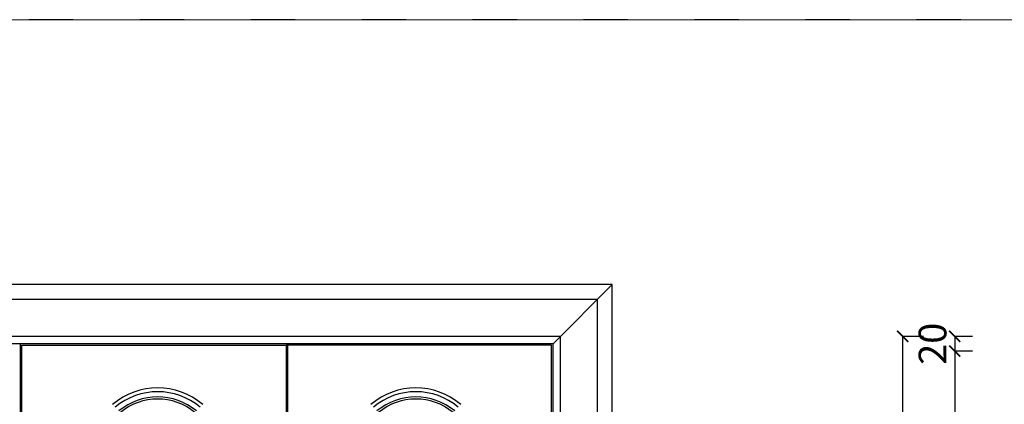
# Model space of a CAD drawing. Units: millimetres. Extents: x 6381 to 12372, y -3687 to -605.
# Drawn here: x 7800 to 9131, y -1125 to -605 of the extents above; entities that cross this region are included whole.
import ezdxf

# ---------------------------------------------------------------- set-up
doc = ezdxf.new("R2010")
doc.units = ezdxf.units.MM
doc.linetypes.add('ACAD_ISO03W100', pattern=[30, 12, -18])
doc.layers.add('柱子', color=1, linetype='Continuous')
doc.styles.add('-宋体', font='txt', dxfattribs={"width": 0.8})
doc.dimstyles.new('平面标注15', dxfattribs={"dimscale": 15, "dimtxt": 2.5, "dimasz": 1, "dimexe": 0, "dimexo": 1, "dimgap": 0.5, "dimtad": 1, "dimdec": 0, "dimdsep": 46, "dimtxsty": '-宋体', "dimblk": 'ARCHTICK', "dimcen": -0.05, "dimclrd": 6, "dimclre": 6, "dimclrt": 6, "dimadec": 0, "dimazin": 0, "dimtfac": 1, "dimtdec": 0, "dimtmove": 2, "dimatfit": 3, "dimldrblk": 'DOTSMALL', "dimfxl": 1, "dimtolj": 1, "dimtzin": 0, "dimarcsym": 0})

# ---------------------------------------------------------------- blocks, each defined once
blk = doc.blocks.new('_ARCHTICK')
at = {"color": 0, "linetype": 'ByBlock', "const_width": 0.15}
blk.add_lwpolyline([(-0.5, -0.5), (0.5, 0.5)], dxfattribs=at)
blk = doc.blocks.new('*D5')
at = {"color": 6, "lineweight": -2, "transparency": 16777216}
for p, q in [((9021.6, -1033.3), (8993.2, -1033.3)), ((8993.2, -1033.3), (8993.2, -3063.3)), ((9021.6, -3063.3), (8993.2, -3063.3))]:
    blk.add_line(p, q, dxfattribs=at)
at = {"layer": 'Defpoints', "color": 0, "transparency": 16777216}
for p in [(9036.6, -1033.3), (8993.2, -3063.3), (9036.6, -3063.3)]:
    blk.add_point(p, dxfattribs=at)
at = {"color": 6, "lineweight": -2, "transparency": 16777216, "xscale": 15, "yscale": 15, "zscale": 15}
for p, rotation in [((8993.2, -1033.3), 90), ((8993.2, -3063.3), 270)]:
    blk.add_blockref('_ARCHTICK', p, dxfattribs=dict(at, rotation=rotation))
at = {"color": 6, "transparency": 16777216, "insert": (8967, -2048.3), "char_height": 37.5, "attachment_point": 5, "rotation": 90, "style": '-宋体'}
blk.add_mtext('\\A1;2030', dxfattribs=at)
blk = doc.blocks.new('_DotSmall')
at = {"color": 0, "linetype": 'ByBlock', "const_width": 0.5}
blk.add_lwpolyline([(-0.0625, 0, 1), (0.0625, 0, 1)], format="xyb", close=True, dxfattribs=at)
blk = doc.blocks.new('*D6')
at = {"color": 6, "lineweight": -2, "transparency": 16777216}
for p, q in [((9087.8, -1033.3), (9063.6, -1033.3)), ((9063.6, -1033.3), (9063.6, -1053.3)), ((9087.8, -1053.3), (9063.6, -1053.3))]:
    blk.add_line(p, q, dxfattribs=at)
at = {"layer": 'Defpoints', "color": 0, "transparency": 16777216}
for p in [(9102.8, -1033.3), (9063.6, -1053.3), (9102.8, -1053.3)]:
    blk.add_point(p, dxfattribs=at)
at = {"color": 6, "lineweight": -2, "transparency": 16777216, "xscale": 15, "yscale": 15, "zscale": 15}
for p, rotation in [((9063.6, -1033.3), 90), ((9063.6, -1053.3), 270)]:
    blk.add_blockref('_ARCHTICK', p, dxfattribs=dict(at, rotation=rotation))
at = {"color": 6, "transparency": 16777216, "insert": (9033.6, -1043.3), "char_height": 37.5, "attachment_point": 5, "rotation": 90, "style": '-宋体'}
blk.add_mtext('\\A1;20', dxfattribs=at)
blk = doc.blocks.new('*D7')
at = {"color": 6, "lineweight": -2, "transparency": 16777216}
for p, q in [((9087.8, -1053.3), (9063.6, -1053.3)), ((9063.6, -1053.3), (9063.6, -1403.3)), ((9087.8, -1403.3), (9063.6, -1403.3))]:
    blk.add_line(p, q, dxfattribs=at)
at = {"layer": 'Defpoints', "color": 0, "transparency": 16777216}
for p in [(9102.8, -1053.3), (9063.6, -1403.3), (9102.8, -1403.3)]:
    blk.add_point(p, dxfattribs=at)
at = {"color": 6, "lineweight": -2, "transparency": 16777216, "xscale": 15, "yscale": 15, "zscale": 15}
for p, rotation in [((9063.6, -1053.3), 90), ((9063.6, -1403.3), 270)]:
    blk.add_blockref('_ARCHTICK', p, dxfattribs=dict(at, rotation=rotation))
at = {"color": 6, "transparency": 16777216, "insert": (9037.3, -1228.3), "char_height": 37.5, "attachment_point": 5, "rotation": 90, "style": '-宋体'}
blk.add_mtext('\\A1;350', dxfattribs=at)

msp = doc.modelspace()

# ---------------------------------------------------------------- linework, layer by layer
at = {"color": 0}
for p, q in [((8600.6, -963.3), (7000.6, -963.3)), ((8600.6, -3063.3), (8600.6, -963.3)), ((8520.6, -1043.3), (7080.6, -1043.3)), ((7800.6, -2163.3), (7800.6, -1043.3)), ((8160.6, -2163.3), (8160.6, -1043.3)), ((8520.6, -3063.3), (8520.6, -1043.3))]:
    msp.add_line(p, q, dxfattribs=at)
at = {"color": 46}
for p, q in [((8520.6, -1043.3), (8600.6, -963.3)), ((8580.6, -983.3), (7020.6, -983.3)), ((8580.6, -3063.3), (8580.6, -983.3)), ((8530.6, -1033.3), (7070.6, -1033.3)), ((8530.6, -3063.3), (8530.6, -1033.3))]:
    msp.add_line(p, q, dxfattribs=at)
at = {"color": 1, "linetype": 'ACAD_ISO03W100', "lineweight": -2, "ltscale": 5}
msp.add_lwpolyline([(12371.9, -3686.9), (12371.9, -605.4), (6381.4, -605.4), (6381.4, -3686.9)], close=True, dxfattribs=at)
at = {"color": 0}
for points in [[(7802.6, -1045.3), (8159.6, -1045.3), (8159.6, -2163.3), (7802.6, -2163.3)], [(8518.6, -1045.3), (8161.6, -1045.3), (8161.6, -2163.3), (8518.6, -2163.3)]]:
    msp.add_lwpolyline(points, close=True, dxfattribs=at)
for centre, radius, start, end in [((7986.1, -1196.9), 93.9, 49.5137, 130.4863), ((8335.1, -1196.9), 93.9, 49.5137, 130.4863), ((7986.1, -1197.1), 79.1, 50.3685, 129.6315), ((8335.1, -1197.1), 79.1, 50.3685, 129.6315)]:
    msp.add_arc(centre, radius, start, end, dxfattribs=at)
at = {"color": 46}
for centre, radius, start, end in [((7986.1, -1197), 88.9, 49.7634, 130.2366), ((7986.1, -1197.1), 82, 50.1697, 129.8303), ((8335.1, -1197), 88.9, 49.7634, 130.2366), ((8335.1, -1197.1), 82, 50.1697, 129.8303)]:
    msp.add_arc(centre, radius, start, end, dxfattribs=at)
at = {"layer": '柱子', "color": 252, "lineweight": 18}
for points in [[(6381.4, -605.4), (12371.9, -605.4), (12371.9, -3686.9), (6381.4, -3686.9)], [(6381.4, -3686.9), (12371.9, -3686.9), (12371.9, -605.4), (6381.4, -605.4)]]:
    msp.add_lwpolyline(points, close=True, dxfattribs=at)

# ---------------------------------------------------------------- dimensions: what is measured, and where the dimension line sits
at = {"color": 0}
for base, p1, p2, picture, middle in [((9063.6, -1053.3), (9102.8, -1033.3), (9102.8, -1053.3), '*D6', (9033.6, -1043.3)), ((8993.2, -3063.3), (9036.6, -1033.3), (9036.6, -3063.3), '*D5', (8967, -2048.3)), ((9063.6, -1403.3), (9102.8, -1053.3), (9102.8, -1403.3), '*D7', (9037.3, -1228.3))]:
    dim = msp.add_linear_dim(base=base, p1=p1, p2=p2, angle=90, dimstyle='平面标注15', dxfattribs=at)
    dim.commit()
    dim.dimension.update_dxf_attribs({"geometry": picture, "text_midpoint": middle})

doc.saveas('drawing.dxf')
